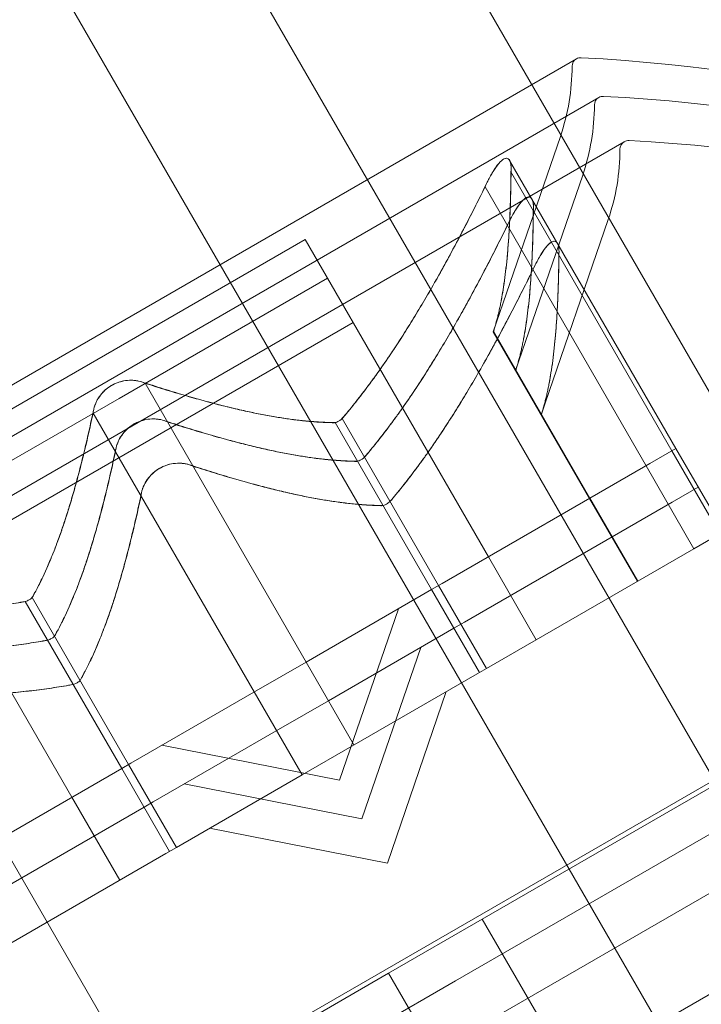
# Model space of a CAD drawing. Extents: x -497 to 185, y -531 to 7.
# Drawn here: x -132 to -132, y -309 to -308 of the extents above; entities that cross this region are included whole.
import ezdxf

# ---------------------------------------------------------------- set-up
doc = ezdxf.new("R2010")
doc.units = 0
doc.header["$MEASUREMENT"] = 0
doc.header["$PDMODE"] = 68
doc.header["$PDSIZE"] = 5
doc.styles.get("Standard").update_dxf_attribs({"font": 'Helvetica LT 57 Condensed_0.ttf'})
doc.dimstyles.new('FEET-METERS', dxfattribs={"dimtxt": 12, "dimasz": 7, "dimexe": 3, "dimexo": 3, "dimgap": 3, "dimtad": 0, "dimdec": 1, "dimzin": 3, "dimdsep": 46, "dimlunit": 4, "dimtxsty": 'Standard', "dimcen": 0.09, "dimadec": 0, "dimazin": 0, "dimtfac": 2, "dimtdec": 1, "dimtofl": 0, "dimtmove": 0, "dimatfit": 3, "dimfxl": 1, "dimfrac": 2, "dimtolj": 1, "dimtzin": 3, "dimarcsym": 0})

# ---------------------------------------------------------------- blocks, each defined once
blk = doc.blocks.new('*D70')
at = {"color": 0, "lineweight": -2, "transparency": 16777216}
for p, q in [((-273.8200729973155, -204.733092519396), (-273.8200729973155, -7.520949912880951)), ((139.9466140136116, -381.0426763540115), (139.9466140136116, -7.520949912880951)), ((-266.8200729973155, -10.52094991288095), (-131.9670875580975, -10.52094991288095)), ((132.9466140136116, -10.52094991288095), (-29.95028083540845, -10.52094991288095))]:
    blk.add_line(p, q, dxfattribs=at)
at = {"color": 0, "lineweight": 0, "transparency": 16777216}
for points in [[(-266.8200729973155, -9.354283246214285), (-266.8200729973155, -11.68761657954762), (-273.8200729973155, -10.52094991288095)], [(132.9466140136116, -9.354283246214285), (132.9466140136116, -11.68761657954762), (139.9466140136116, -10.52094991288095)]]:
    blk.add_solid(points, dxfattribs=at)
at = {"layer": 'Defpoints', "color": 0, "lineweight": 0, "transparency": 16777216}
for p in [(-273.8200729973155, -10.52094991288095), (-273.8200729973155, -207.733092519396), (139.9466140136116, -384.0426763540115)]:
    blk.add_point(p, dxfattribs=at)
at = {"color": 0, "lineweight": 0, "transparency": 16777216, "insert": (-80.95868419675298, -10.52094991288095), "char_height": 12, "attachment_point": 5}
blk.add_mtext('\\A1;34\'-6" [10.5M]', dxfattribs=at)
blk = doc.blocks.new('*D71')
at = {"color": 0, "lineweight": -2, "transparency": 16777216}
for p, q in [((-78.5089387283875, -38.14379566474743), (-301.1558856309276, -38.14379566474746)), ((-298.1558856309276, -45.14379566474746), (-298.1558856309275, -159.8553590105129)), ((-298.1558856309275, -479.2585699709765), (-298.1558856309275, -261.872165733202)), ((34.31631774072049, -486.2585699709764), (-301.1558856309275, -486.2585699709765))]:
    blk.add_line(p, q, dxfattribs=at)
at = {"color": 0, "lineweight": 0, "transparency": 16777216}
for points in [[(-299.3225522975943, -45.14379566474746), (-296.9892189642609, -45.14379566474746), (-298.1558856309276, -38.14379566474746)], [(-299.3225522975941, -479.2585699709765), (-296.9892189642608, -479.2585699709765), (-298.1558856309275, -486.2585699709765)]]:
    blk.add_solid(points, dxfattribs=at)
at = {"layer": 'Defpoints', "color": 0, "lineweight": 0, "transparency": 16777216}
for p in [(-75.5089387283875, -38.14379566474743), (-298.1558856309275, -486.2585699709765), (37.31631774072049, -486.2585699709764)]:
    blk.add_point(p, dxfattribs=at)
at = {"color": 0, "lineweight": 0, "transparency": 16777216, "insert": (-298.1558856309275, -210.8637623718573), "char_height": 12, "attachment_point": 5, "rotation": 90}
blk.add_mtext('\\A1;37\'-4" [11.4M]', dxfattribs=at)
blk = doc.blocks.new('new block')
at = {"color": 0, "linetype": 'Continuous', "lineweight": 0}
for p, q in [((-153.2087287128308, -271.5728451731391), (-131.7687287138942, -308.7080144880298)), ((-131.8587953558892, -308.7600144880273), (-153.2987953548259, -271.6248451731366)), ((-132.0542204265484, -308.6982525052126), (-133.9103394862312, -305.4833614878889)), ((-132.7329908692337, -307.1475882910924), (-131.8918406822662, -308.6045024724294)), ((-131.9947355675424, -308.286783435168), (-132.2779258415706, -308.450283492342)), ((-131.9882844169329, -308.2979571505814), (-132.271474690961, -308.4614572077553)), ((-132.0187383635443, -308.3657093502158), (-131.9993655473119, -308.3092198529995)), ((-131.9808946812818, -308.3107565422159), (-132.2640849553099, -308.4742565993898)), ((-132.0140247358124, -308.3161544454452), (-131.9659592446594, -308.3994062793968)), ((-132.0136447512691, -308.3194920886608), (-131.967119498562, -308.4000761526121)), ((-132.0122872129347, -308.3768830656292), (-131.9929143967023, -308.3203935684128)), ((-132.0211447503949, -308.3238222171939), (-131.9746194976878, -308.4044062811452)), ((-132.0048974772836, -308.3896824572636), (-131.9855246610512, -308.3331929600473)), ((-132.0731301059816, -308.3390001091233), (-132.1935076230761, -308.4085001334266)), ((-132.0731301059816, -308.3390001091233), (-132.020180726814, -308.4307110813105)), ((-132.066678955372, -308.3501738245366), (-132.1268677139192, -308.3849238366882)), ((-132.1796667368154, -308.4324732404744), (-132.0592892197209, -308.3629732161712)), ((-132.0187383635442, -308.3657093502158), (-131.9909523728432, -308.4138360754095)), ((-132.018670338031, -308.3654940183479), (-131.9908081122645, -308.4137527864867)), ((-131.7377620493966, -308.371374543335), (-132.0219266018904, -308.5354371007056)), ((-132.1193947389426, -308.3805469009777), (-132.0728694862355, -308.461130964929)), ((-131.7654946356986, -308.3858402953751), (-132.3067604499725, -308.6983404046525)), ((-132.1268677139192, -308.3849238366882), (-132.1870564724665, -308.4196738488399)), ((-132.1343947371942, -308.3892071580439), (-132.087869484487, -308.4697912219952)), ((-132.0644385486166, -308.3919183193701), (-132.0365763228501, -308.4401770875089)), ((-132.0624635005422, -308.390778024301), (-132.0346012747757, -308.4390367924398)), ((-131.759043485089, -308.3970140107884), (-132.029676392226, -308.5532640654271)), ((-132.3343897293917, -308.7754850675236), (-131.684870752263, -308.4004849363907)), ((-131.9659592446594, -308.3994062793968), (-131.9735419368888, -308.4037841508378)), ((-131.967119498562, -308.4000761526121), (-131.9532786123013, -308.42404925966)), ((-131.9521183583987, -308.4233793864446), (-131.9659592446594, -308.3994062793968)), ((-132.0335300582407, -308.4384183249966), (-131.9735419368888, -308.4037841508378)), ((-131.9746194976878, -308.4044062811453), (-131.9607786114271, -308.4283793881931)), ((-132.1935076230761, -308.4085001334266), (-132.1405582439085, -308.5002111056137)), ((-132.2929195637118, -308.7223135117003), (-131.7516537494379, -308.4098134024229)), ((-131.9595080940498, -308.4105799948101), (-131.9670907862792, -308.4149578662511)), ((-132.0270789076311, -308.44959204041), (-131.9670907862792, -308.4149578662511)), ((-131.9771114865826, -308.4378091824573), (-131.9909523728433, -308.4138360754095)), ((-131.9908081122645, -308.4137527864868), (-131.9769672260039, -308.4377258935346)), ((-131.9607786114271, -308.428379388193), (-131.9521183583987, -308.4233793864446)), ((-131.9607786114271, -308.4283793881931), (-132.020760388515, -308.4630098994878)), ((-132.0063398405534, -308.4546841883583), (-132.020180726814, -308.4307110813105)), ((-132.0728694862355, -308.461130964929), (-132.0365763228502, -308.440177087509)), ((-132.0365763228501, -308.440177087509), (-132.0335300582407, -308.4384183249967)), ((-132.0365763228501, -308.440177087509), (-132.0227354365895, -308.4641501945568)), ((-132.0346012747757, -308.4390367924399), (-132.020760388515, -308.4630098994877)), ((-132.1539999217133, -308.4436266263456), (-132.1261376959469, -308.4918853944844)), ((-132.1520248736389, -308.4424863312764), (-132.1241626478724, -308.4907450994152)), ((-132.0631663875918, -308.4952577189537), (-132.046177831758, -308.4457205238462)), ((-132.0301251722405, -308.4513508029223), (-132.0270789076311, -308.44959204041)), ((-132.0664183356259, -308.4723046803423), (-132.0301251722405, -308.4513508029223)), ((-132.0567152369823, -308.506431434367), (-132.0397266811484, -308.4568942392596)), ((-132.0728694862355, -308.461130964929), (-132.0872724207539, -308.4694465069275)), ((-132.0728694862355, -308.461130964929), (-132.0590285999748, -308.4851040719768)), ((-132.020760388515, -308.4630098994877), (-132.023414358747, -308.46454217063)), ((-132.0234143587469, -308.46454217063), (-132.059625663708, -308.4854487870446)), ((-132.1234837257149, -308.4903531233421), (-132.0872724207539, -308.4694465069275)), ((-132.0878694844871, -308.4697912219953), (-132.0740285982264, -308.4937643290431)), ((-132.0664183356259, -308.4723046803423), (-132.0808212701443, -308.4806202223408)), ((-132.0493255013312, -308.5192308260015), (-132.0323369454974, -308.469693630894)), ((-132.1170325751054, -308.5015268387555), (-132.0808212701443, -308.4806202223408)), ((-132.0631663875918, -308.4952577189537), (-132.1145611389645, -308.485201663078)), ((-132.0740285982264, -308.4937643290431), (-132.059625663708, -308.4854487870447)), ((-132.1861194730348, -308.526515905779), (-132.1261376959469, -308.4918853944844)), ((-132.1261376959469, -308.4918853944844), (-132.1234837257149, -308.4903531233421)), ((-132.1261376959469, -308.4918853944844), (-132.1122968096862, -308.5158585015323)), ((-132.1241626478724, -308.4907450994153), (-132.1103217616118, -308.5147182064631)), ((-132.0740285982264, -308.4937643290431), (-132.1103217616117, -308.5147182064631)), ((-132.0567152369823, -308.5064314343671), (-132.1081099883549, -308.4963753784915)), ((-132.1267173576479, -308.5241842126616), (-132.1405582439086, -308.5002111056137)), ((-132.1796683224252, -308.5376896211924), (-132.1196865453373, -308.5030591098977)), ((-132.1196865453373, -308.5030591098977), (-132.1170325751053, -308.5015268387555)), ((-132.0493255013312, -308.5192308260015), (-132.1007202527039, -308.5091747701259)), ((-132.1103217616118, -308.5147182064632), (-132.1133680262212, -308.5164769689754)), ((-132.1133680262212, -308.5164769689754), (-132.1733561475731, -308.5511111431343)), ((-132.0489898926041, -308.5510621061695), (-132.0219266018904, -308.5354371007057)), ((-131.971926584406, -308.6220396309894), (-132.0219266018904, -308.5354371007056)), ((-132.0489898926041, -308.5510621061695), (-132.3331544450979, -308.7151246635402)), ((-131.9989898751197, -308.6376646364533), (-132.0489898926041, -308.5510621061695)), ((-132.029676392226, -308.5532640654271), (-132.3003092993629, -308.7095141200658))]:
    blk.add_line(p, q, dxfattribs=at)
for centre, radius, start, end in [((-131.9934855671055, -308.2889484984251), 0.002499999999883017, 120.0000115655491, 179.996837818399), ((-131.9934855671056, -308.2889484984246), 0.002499999999413589, 86.87693033509085, 120.0000115697192), ((-132.0181111920251, -308.7708964802997), 0.4850766926596521, 63.12973587192096, 87.07393676781496), ((-132.0584855670056, -308.2889449110434), 0.06249999999926642, -18.92917188861193, -0.003162182017746817), ((-131.9870344164958, -308.3001222138384), 0.002499999999968282, 120.0000115672414, 179.9968378183991), ((-131.9870344164959, -308.300122213838), 0.002499999999477028, 86.87693033581225, 120.0000115696319), ((-132.0116600414154, -308.7820701957125), 0.4850766926591936, 63.1297358719087, 87.07393676782227), ((-132.052034416396, -308.3001186264568), 0.06249999999926642, -18.92917188861193, -0.003162182017746817), ((-132.044644680745, -308.3129180180912), 0.06249999999926642, -18.92917188861193, -0.003162182017746817), ((-131.9796446808448, -308.3129216054729), 0.002499999999883017, 120.0000115655491, 179.996837818399), ((-131.9796446808448, -308.3129216054725), 0.002499999999477028, 86.87693033646264, 120.0000115696319), ((-132.0042703057643, -308.794869587347), 0.4850766926591936, 63.1297358719087, 87.07393676782227), ((-130.62, -311), 2.5, 237.8320935389268, 540), ((-130.6174174916179, -310.9993234855165), 2.5, 62.43539156083433, 237.5529933584088)]:
    blk.add_arc(centre, radius, start, end, dxfattribs=at)
for points, weights in [([(-133.2255962642987, -314.8157650693768), (-123.0213577715085, -297.1490903376264), (-112.8194371387521, -279.4864545716105)], [0.9999994745899129, 0.9999455256046234, 0.9999949275253078]), ([(-112.4364852626026, -279.7875831781334), (-122.6150814154381, -297.4250736251514), (-132.7965695940077, -315.0675487265556)], [0.999994618312287, 0.9999441378482619, 0.999999469313408]), ([(-132.0184847039482, -308.3649095810143), (-132.0138723835867, -308.3501826810111), (-132.0135990986367, -308.3184615011203)], [1.287792479804043, 1.214412461499158, 1.05685445761112]), ([(-132.0136447512691, -308.3194920886608), (-132.0139419683289, -308.3510228595617), (-132.018670338031, -308.3654940183479)], [1.061206914971054, 1.218902989117173, 1.290715552466497]), ([(-132.0211447503949, -308.3238222171939), (-132.0427015071946, -308.3676271948094), (-132.0624635005422, -308.390778024301)], [1.061206914971048, 1.218902989117166, 1.290715552466491]), ([(-132.0615989443019, -308.3898016108943), (-132.0420064536556, -308.3664259015122), (-132.0205020340293, -308.3224469145857)], [1.287792479804043, 1.214412461499158, 1.056854457611122]), ([(-132.0120335533386, -308.3760832964277), (-132.0074212329771, -308.3613563964245), (-132.0071479480271, -308.3296352165337)], [1.287792479804059, 1.214412461499187, 1.056854457611156]), ([(-132.0071936006595, -308.3306658040741), (-132.0074908177193, -308.3621965749751), (-132.0122191874214, -308.3766677337612)], [1.061206914971065, 1.218902989117205, 1.290715552466534]), ([(-132.0146935997853, -308.3349959326072), (-132.036250356585, -308.3788009102228), (-132.0560123499326, -308.4019517397144)], [1.061206914971079, 1.218902989117205, 1.290715552466531]), ([(-132.0551477936923, -308.4009753263077), (-132.035555303046, -308.3775996169255), (-132.0140508834197, -308.333620629999)], [1.28779247980405, 1.214412461499182, 1.05685445761116]), ([(-131.9998038650084, -308.3434651957086), (-132.0001010820682, -308.3749959666096), (-132.0048294517703, -308.3894671253958)], [1.061206914971065, 1.218902989117205, 1.290715552466534]), ([(-132.0046438176875, -308.3888826880622), (-132.0000314973261, -308.3741557880589), (-131.999758212376, -308.3424346081682)], [1.287792479804059, 1.214412461499187, 1.056854457611156]), ([(-132.0477580580412, -308.4137747179422), (-132.0281655673949, -308.39039900856), (-132.0066611477686, -308.3464200216335)], [1.28779247980405, 1.214412461499182, 1.05685445761116]), ([(-132.0073038641342, -308.3477953242417), (-132.028860620934, -308.3916003018573), (-132.0486226142815, -308.4147511313489)], [1.061206914971079, 1.218902989117205, 1.290715552466531]), ([(-132.0653241310688, -308.3919523494798), (-132.0855281567044, -308.3915531801986), (-132.1204266471091, -308.3801384437447)], [1.287792479804037, 1.21441246149916, 1.056854457611135]), ([(-132.1193947389426, -308.3805469009777), (-132.084556276036, -308.3917920681338), (-132.0644385486166, -308.3919183193701)], [1.061206914971058, 1.218902989117188, 1.29071555246652]), ([(-132.1343947371942, -308.3892071580439), (-132.1420753537676, -308.4250007386291), (-132.1520248736389, -308.4424863312764)], [1.061206914971057, 1.218902989117183, 1.290715552466513]), ([(-132.1515526117761, -308.4417364092398), (-132.141796296842, -308.4240396212007), (-132.1342325178943, -308.3881092706753)], [1.287792479804058, 1.214412461499183, 1.056854457611152]), ([(-132.0588729804592, -308.4031260648932), (-132.0790770060948, -308.4027268956119), (-132.1139754964995, -308.391312159158)], [1.287792479804058, 1.214412461499183, 1.056854457611152]), ([(-132.112943588333, -308.391720616391), (-132.0781051254264, -308.4029657835471), (-132.057987398007, -308.4030920347835)], [1.061206914971057, 1.218902989117183, 1.290715552466513]), ([(-132.1279435865846, -308.4003808734572), (-132.135624203158, -308.4361744540425), (-132.1455737230293, -308.4536600466898)], [1.061206914971058, 1.218902989117188, 1.29071555246652]), ([(-132.1451014611665, -308.4529101246532), (-132.1353451462325, -308.435213336614), (-132.1277813672847, -308.3992829860887)], [1.287792479804037, 1.21441246149916, 1.056854457611135]), ([(-132.0514832448081, -308.4159254565276), (-132.0716872704437, -308.4155262872464), (-132.1065857608484, -308.4041115507925)], [1.287792479804058, 1.214412461499183, 1.056854457611152]), ([(-132.1055538526819, -308.4045200080255), (-132.0707153897754, -308.4157651751816), (-132.0505976623559, -308.415891426418)], [1.061206914971057, 1.218902989117183, 1.290715552466513]), ([(-132.1377117255155, -308.4657095162877), (-132.1279554105814, -308.4480127282485), (-132.1203916316337, -308.4120823777232)], [1.287792479804037, 1.21441246149916, 1.056854457611135]), ([(-132.1205538509335, -308.4131802650917), (-132.1282344675069, -308.448973845677), (-132.1381839873782, -308.4664594383243)], [1.061206914971058, 1.218902989117188, 1.29071555246652]), ([(-132.1552777985431, -308.4438871478253), (-132.1853179998908, -308.4491668998871), (-132.2341571309742, -308.4458007998343)], [1.28779247980405, 1.214412461499182, 1.05685445761116]), ([(-132.2326447257419, -308.4459318418277), (-132.183930122609, -308.4491656119535), (-132.1539999217133, -308.4436266263456)], [1.061206914971079, 1.218902989117205, 1.290715552466531]), ([(-132.1488266479335, -308.4550608632386), (-132.1788668492812, -308.4603406153004), (-132.2277059803646, -308.4569745152477)], [1.287792479804043, 1.214412461499158, 1.056854457611122]), ([(-132.2261935751323, -308.457105557241), (-132.1774789719994, -308.4603393273668), (-132.1475487711038, -308.4548003417589)], [1.061206914971048, 1.218902989117166, 1.290715552466491]), ([(-132.1414369122824, -308.4678602548731), (-132.1714771136301, -308.4731400069349), (-132.2203162447135, -308.4697739068822)], [1.287792479804043, 1.214412461499158, 1.056854457611122]), ([(-132.2188038394812, -308.4699049488755), (-132.1700892363483, -308.4731387190013), (-132.1401590354527, -308.4675997333934)], [1.061206914971048, 1.218902989117166, 1.290715552466491])]:
    blk.add_rational_spline(points, weights, degree=2, dxfattribs=at)
for points, knots in [([(-131.4019200235896, -308.3043260062847), (-131.4019200235896, -308.3043260062847), (-131.4054396146476, -308.3063580440768), (-131.4207198789919, -308.3151801129226), (-131.4324859662233, -308.3219732697203), (-131.4598779910435, -308.3377880699975), (-131.4778902841928, -308.3481874771447), (-131.5208552668864, -308.3729933330343), (-131.5458131901625, -308.3874028034746), (-131.5957550942287, -308.4162367886749), (-131.6252461741353, -308.4332634795364), (-131.6888616468772, -308.4699919069732), (-131.7229886043131, -308.4896951242221), (-131.7876187414092, -308.52700936867), (-131.8240288913236, -308.5480307883256), (-131.8984696850965, -308.5910092206877), (-131.9365006524224, -308.6129664201484), (-131.9713316602058, -308.6330761212445)], [2.979459056732476, 2.979459056732476, 2.979459056732476, 2.979459056732476, 3.106553267118397, 3.106553267118397, 3.233647477504318, 3.233647477504318, 3.358038405738057, 3.358038405738057, 3.482429333971797, 3.482429333971797, 3.604588598118595, 3.604588598118595, 3.726747862265394, 3.726747862265394, 3.847406026649038, 3.847406026649038, 3.968064191032681, 3.968064191032681, 3.968064191032681, 3.968064191032681]), ([(-132.0197412718537, -308.3209837885336), (-132.0196768997226, -308.3208669187884), (-132.0196123087777, -308.3207507275051), (-132.019054774142, -308.3197576645303), (-132.0185491872313, -308.3189226697039), (-132.0176441607735, -308.3176134453087), (-132.0172478514825, -308.3171037376445), (-132.0165431709995, -308.3163498006569), (-132.0162373636795, -308.3160791941156), (-132.0159145119223, -308.3158645728947), (-132.0158838435296, -308.3158449364201), (-132.0158408930465, -308.3158185031914), (-132.0158284463959, -308.3158109709536), (-132.0158068528798, -308.3157981265259), (-132.0157976906037, -308.3157927469282), (-132.0157786169205, -308.3157816950296), (-132.0157687092591, -308.3157760376042), (-132.0157453501701, -308.3157628967203), (-132.0157319192868, -308.3157554967274), (-132.0156878240532, -308.3157317159377), (-132.0156573539026, -308.3157161075468), (-132.0154263044303, -308.3156040895335), (-132.0152375053253, -308.3155494715862), (-132.0148142902311, -308.3155169907485), (-132.0145964559885, -308.3155798359518), (-132.0141755590873, -308.3158788260761), (-132.0139928695266, -308.3161531442561), (-132.0137590097266, -308.3167817584973), (-132.0136877623184, -308.3171056710624), (-132.0136471004484, -308.3174653153917)], [0, 0, 0, 0, 0.0004110637264017041, 0.0004110637264017041, 0.003537303848899673, 0.003537303848899673, 0.005977756566534299, 0.005977756566534299, 0.007958623525933161, 0.007958623525933161, 0.008167999620155502, 0.008167999620155502, 0.00825376462659937, 0.00825376462659937, 0.00831720703179626, 0.00831720703179626, 0.008386115699658756, 0.008386115699658756, 0.008480053069803753, 0.008480053069803753, 0.00869554006533883, 0.00869554006533883, 0.01012716649394138, 0.01012716649394138, 0.01214333729354242, 0.01214333729354242, 0.01467282395414, 0.01467282395414, 0.01665013047377041, 0.01665013047377041, 0.01665013047377041, 0.01665013047377041]), ([(-132.0136471004484, -308.3174653153917), (-132.0136555740822, -308.3173903681667), (-132.0136653717811, -308.317316992904), (-132.0137641441244, -308.3166806931927), (-132.0139349733313, -308.3162179963836), (-132.0143849428683, -308.3156868226798), (-132.014626312907, -308.3155516522552), (-132.0151303553336, -308.3155215597346), (-132.0153701403245, -308.315576318123), (-132.0156600179968, -308.3157174644438), (-132.0156897020535, -308.3157327102846), (-132.0157315436157, -308.3157553019683), (-132.015743510411, -308.3157618876293), (-132.0157645447827, -308.315773680857), (-132.0157735970252, -308.3157788261981), (-132.0157926763432, -308.3157898180452), (-132.0158027073381, -308.3157956819533), (-132.0158267525866, -308.3158099409045), (-132.015840787803, -308.3158184275343), (-132.0158884761216, -308.3158478155322), (-132.0159223266978, -308.315869602615), (-132.0161689570688, -308.3160349815545), (-132.0163891703865, -308.3162181222403), (-132.016934474723, -308.3167494652741), (-132.0172607973343, -308.3171298013017), (-132.0179967737721, -308.3180995908871), (-132.018404168157, -308.318711663607), (-132.0191217194593, -308.3198833443023), (-132.0194341461304, -308.320426191567), (-132.0197412718537, -308.3209837885336)], [0, 0, 0, 0, 0.0004117600788806213, 0.0004117600788806213, 0.003654216132246159, 0.003654216132246159, 0.006108751211725189, 0.006108751211725189, 0.007964359592201528, 0.007964359592201528, 0.008174232009236976, 0.008174232009236976, 0.0082579551950215, 0.0082579551950215, 0.008320968038647594, 0.008320968038647594, 0.00839048354230803, 0.00839048354230803, 0.00848722029510822, 0.00848722029510822, 0.008718152707833136, 0.008718152707833136, 0.01015814213524518, 0.01015814213524518, 0.01218672975497766, 0.01218672975497766, 0.01468857585641699, 0.01468857585641699, 0.01665150693055116, 0.01665150693055116, 0.01665150693055116, 0.01665150693055116]), ([(-132.0136447512691, -308.3194920886608), (-132.013592733558, -308.3188307258986), (-132.0135848064104, -308.3182358484904), (-132.0136292455075, -308.3176390815449), (-132.01363737875, -308.3175513014444), (-132.0136471004484, -308.3174653153917)], [0.007300399423199952, 0.007300399423199952, 0.007300399423199952, 0.007300399423199952, 0.0099493030884843, 0.0099493030884843, 0.01041483496631534, 0.01041483496631534, 0.01041483496631534, 0.01041483496631534]), ([(-132.0197412718537, -308.3209837885336), (-132.0198152503374, -308.3211180989314), (-132.0198881230276, -308.3212526478508), (-132.020142505566, -308.321729888106), (-132.0203237309055, -308.3220839930686), (-132.0205020340293, -308.3224469145857)], [0.02641771378134751, 0.02641771378134751, 0.02641771378134751, 0.02641771378134751, 0.02688324565917868, 0.02688324565917868, 0.02807080494511686, 0.02807080494511686, 0.02807080494511686, 0.02807080494511686]), ([(-132.0132901212442, -308.3321575039469), (-132.0132257070081, -308.3320405577587), (-132.0131610736687, -308.3319242909143), (-132.0126088812704, -308.3309407561211), (-132.0121089530544, -308.3301144400709), (-132.0112101125601, -308.3288101831108), (-132.0108142379043, -308.3282988735554), (-132.0101038331006, -308.3275340639778), (-132.0097923001542, -308.3272570811438), (-132.0094639825875, -308.3270386884315), (-132.0094331376211, -308.327018930071), (-132.0093899772044, -308.3269923612573), (-132.0093774951749, -308.3269848061138), (-132.0093558534949, -308.3269719310591), (-132.0093466782952, -308.3269665431293), (-132.0093275903331, -308.3269554816075), (-132.0093176812684, -308.3269498226871), (-132.0092943412047, -308.3269366908889), (-132.0092809306082, -308.3269293008989), (-132.0092369980788, -308.326905603195), (-132.0092066682187, -308.3268900595378), (-132.0089757886844, -308.3267780390472), (-132.0087870114907, -308.3267233392553), (-132.0083638467275, -308.3266906174736), (-132.0081460248275, -308.3267532721544), (-132.0077248571911, -308.3270519325379), (-132.0075419772164, -308.3273263150732), (-132.0073079220611, -308.327955187851), (-132.0072366296506, -308.3282792277852), (-132.0071959498388, -308.328639030805)], [0, 0, 0, 0, 0.0004113325979611326, 0.0004113325979611326, 0.003503395369780915, 0.003503395369780915, 0.005940332389345515, 0.005940332389345515, 0.007956780659982024, 0.007956780659982024, 0.00816733917310439, 0.00816733917310439, 0.008253342141471623, 0.008253342141471623, 0.008316870372346016, 0.008316870372346016, 0.00838578501817906, 0.00838578501817906, 0.0084795748568499, 0.0084795748568499, 0.008694047425828657, 0.008694047425828657, 0.01012523972044683, 0.01012523972044683, 0.01214061403723771, 0.01214061403723771, 0.01467168242185864, 0.01467168242185864, 0.01664978863179934, 0.01664978863179934, 0.01664978863179934, 0.01664978863179934]), ([(-132.0071959498388, -308.328639030805), (-132.0072044350714, -308.3285639809908), (-132.0072142479977, -308.3284905074372), (-132.007313489174, -308.327851437789), (-132.007485572219, -308.3273870558811), (-132.0079384224385, -308.326857059785), (-132.008180657935, -308.3267232662533), (-132.0086839875805, -308.3266963509687), (-132.0089216955071, -308.3267513175602), (-132.0092060872197, -308.3268898295958), (-132.0092327337869, -308.326903446984), (-132.0092740179781, -308.3269255233026), (-132.0092885245711, -308.3269334638955), (-132.0093121809862, -308.3269467098838), (-132.0093212992436, -308.326951886625), (-132.0093404057936, -308.3269628824846), (-132.0093503975442, -308.3269687170579), (-132.009374143033, -308.326982782381), (-132.0093879163202, -308.3269910985325), (-132.0094337727492, -308.3270193078421), (-132.0094660335822, -308.3270399965054), (-132.0097097814879, -308.3272025804523), (-132.0099286915924, -308.3273837508613), (-132.0104710499497, -308.3279098632213), (-132.0107957745502, -308.3282868120568), (-132.0115335496648, -308.3292555114844), (-132.0119443764718, -308.3298717408725), (-132.0126670989836, -308.3310510301005), (-132.0129812908588, -308.3315968121099), (-132.0132901212442, -308.3321575039469)], [0, 0, 0, 0, 0.0004123237041678833, 0.0004123237041678833, 0.00367035794032567, 0.00367035794032567, 0.00612710187551218, 0.00612710187551218, 0.007964913607368274, 0.007964913607368274, 0.008153452866762972, 0.008153452866762972, 0.008255031718764476, 0.008255031718764476, 0.008318517088659012, 0.008318517088659012, 0.008387774024071242, 0.008387774024071242, 0.008482729598466248, 0.008482729598466248, 0.008702953026627934, 0.008702953026627934, 0.01013562992073426, 0.01013562992073426, 0.01215524793093824, 0.01215524793093824, 0.01467787266253387, 0.01467787266253387, 0.016651704295629, 0.016651704295629, 0.016651704295629, 0.016651704295629]), ([(-132.0071936006595, -308.3306658040741), (-132.0071415829484, -308.3300044413119), (-132.0071336558008, -308.3294095639037), (-132.0071780948979, -308.3288127969583), (-132.0071862281405, -308.3287250168577), (-132.0071959498388, -308.328639030805)], [0.007300399423205428, 0.007300399423205428, 0.007300399423205428, 0.007300399423205428, 0.009949303088485545, 0.009949303088485545, 0.01041483496632551, 0.01041483496632551, 0.01041483496632551, 0.01041483496632551]), ([(-132.0132901212442, -308.3321575039469), (-132.0133640997279, -308.3322918143448), (-132.013436972418, -308.3324263632642), (-132.0136913549564, -308.3329036035194), (-132.0138725802959, -308.333257708482), (-132.0140508834197, -308.333620629999)], [0.02641771378134184, 0.02641771378134184, 0.02641771378134184, 0.02641771378134184, 0.02688324565918173, 0.02688324565918173, 0.02807080494512429, 0.02807080494512429, 0.02807080494512429, 0.02807080494512429]), ([(-132.0059003855931, -308.3449568955814), (-132.005835971357, -308.3448399493932), (-132.0057713380176, -308.3447236825489), (-132.0052191456193, -308.3437401477556), (-132.0047192174033, -308.3429138317054), (-132.003820376909, -308.3416095747452), (-132.0034245022532, -308.3410982651899), (-132.0027140974495, -308.3403334556123), (-132.0024025645031, -308.3400564727783), (-132.0020742469364, -308.339838080066), (-132.00204340197, -308.3398183217055), (-132.0020002415533, -308.3397917528919), (-132.0019877595238, -308.3397841977484), (-132.0019661178438, -308.3397713226937), (-132.0019569426441, -308.3397659347639), (-132.001937854682, -308.339754873242), (-132.0019279456173, -308.3397492143217), (-132.0019046055536, -308.3397360825235), (-132.0018911949571, -308.3397286925334), (-132.0018472624277, -308.3397049948296), (-132.0018169325676, -308.3396894511723), (-132.0015860530333, -308.3395774306816), (-132.0013972758396, -308.3395227308898), (-132.0009741110765, -308.3394900091081), (-132.0007562891764, -308.3395526637889), (-132.00033512154, -308.3398513241724), (-132.0001522415654, -308.3401257067077), (-131.99991818641, -308.3407545794855), (-131.9998468939995, -308.3410786194197), (-131.9998062141877, -308.3414384224396)], [0, 0, 0, 0, 0.0004113325979611326, 0.0004113325979611326, 0.003503395369780915, 0.003503395369780915, 0.005940332389345515, 0.005940332389345515, 0.007956780659982024, 0.007956780659982024, 0.00816733917310439, 0.00816733917310439, 0.008253342141471623, 0.008253342141471623, 0.008316870372346016, 0.008316870372346016, 0.00838578501817906, 0.00838578501817906, 0.0084795748568499, 0.0084795748568499, 0.008694047425828657, 0.008694047425828657, 0.01012523972044683, 0.01012523972044683, 0.01214061403723771, 0.01214061403723771, 0.01467168242185864, 0.01467168242185864, 0.01664978863179934, 0.01664978863179934, 0.01664978863179934, 0.01664978863179934]), ([(-131.9998062141877, -308.3414384224396), (-131.9998146994203, -308.3413633726253), (-131.9998245123466, -308.3412898990717), (-131.9999237535229, -308.3406508294235), (-132.0000958365679, -308.3401864475156), (-132.0005486867875, -308.3396564514196), (-132.0007909222839, -308.3395226578879), (-132.0012942519294, -308.3394957426033), (-132.001531959856, -308.3395507091947), (-132.0018163515686, -308.3396892212303), (-132.0018429981358, -308.3397028386185), (-132.0018842823271, -308.3397249149371), (-132.00189878892, -308.33973285553), (-132.0019224453351, -308.3397461015183), (-132.0019315635925, -308.3397512782595), (-132.0019506701425, -308.3397622741192), (-132.0019606618931, -308.3397681086925), (-132.0019844073819, -308.3397821740155), (-132.0019981806691, -308.339790490167), (-132.0020440370982, -308.3398186994766), (-132.0020762979311, -308.3398393881399), (-132.0023200458368, -308.3400019720867), (-132.0025389559413, -308.3401831424958), (-132.0030813142986, -308.3407092548558), (-132.0034060388992, -308.3410862036913), (-132.0041438140138, -308.3420549031189), (-132.0045546408207, -308.342671132507), (-132.0052773633325, -308.343850421735), (-132.0055915552077, -308.3443962037443), (-132.0059003855931, -308.3449568955814)], [0, 0, 0, 0, 0.0004123237041678833, 0.0004123237041678833, 0.00367035794032567, 0.00367035794032567, 0.00612710187551218, 0.00612710187551218, 0.007964913607368274, 0.007964913607368274, 0.008153452866762972, 0.008153452866762972, 0.008255031718764476, 0.008255031718764476, 0.008318517088659012, 0.008318517088659012, 0.008387774024071242, 0.008387774024071242, 0.008482729598466248, 0.008482729598466248, 0.008702953026627934, 0.008702953026627934, 0.01013562992073426, 0.01013562992073426, 0.01215524793093824, 0.01215524793093824, 0.01467787266253387, 0.01467787266253387, 0.016651704295629, 0.016651704295629, 0.016651704295629, 0.016651704295629]), ([(-131.9998062141877, -308.3414384224396), (-131.9997964924894, -308.3415244084923), (-131.9997883592468, -308.3416121885928), (-131.999764771705, -308.3419289426726), (-131.9997569369895, -308.3421738937106), (-131.999758212376, -308.3424346081682)], [0.02641771378134286, 0.02641771378134286, 0.02641771378134286, 0.02641771378134286, 0.02688324565918533, 0.02688324565918533, 0.0280708049451255, 0.0280708049451255, 0.0280708049451255, 0.0280708049451255]), ([(-132.0073038641342, -308.3477953242417), (-132.0069264546055, -308.3469460963385), (-132.0065264952835, -308.3461248789433), (-132.006047236767, -308.3452257548987), (-132.0059743640768, -308.3450912059793), (-132.0059003855931, -308.3449568955814)], [0.007300399423203662, 0.007300399423203662, 0.007300399423203662, 0.007300399423203662, 0.009949303088486752, 0.009949303088486752, 0.01041483496632913, 0.01041483496632913, 0.01041483496632913, 0.01041483496632913]), ([(-132.0184847039482, -308.3649095810143), (-132.0185260124627, -308.3650391228844), (-132.018563421418, -308.3651568044966), (-132.0186246997184, -308.3653498256174), (-132.0186494875548, -308.3654280505365), (-132.018670338031, -308.3654940183479)], [0.006463966828825039, 0.006463966828825039, 0.006463966828825039, 0.006463966828825039, 0.007125802509493752, 0.007125802509493752, 0.007719963513072498, 0.007719963513072498, 0.007719963513072498, 0.007719963513072498]), ([(-132.0120335533386, -308.3760832964277), (-132.0120748618531, -308.3762128382976), (-132.0121122708084, -308.3763305199099), (-132.0121735491088, -308.3765235410307), (-132.0121983369452, -308.3766017659499), (-132.0122191874214, -308.3766677337612)], [0.006463966828819738, 0.006463966828819738, 0.006463966828819738, 0.006463966828819738, 0.007125802509490888, 0.007125802509490888, 0.007719963513066037, 0.007719963513066037, 0.007719963513066037, 0.007719963513066037]), ([(-132.1216787727322, -308.3798374595468), (-132.1217868663844, -308.3798196067507), (-132.1218961666788, -308.3798032666325), (-132.1227794715074, -308.3796852414713), (-132.1236110705615, -308.3796589427449), (-132.1251854460299, -308.3797995866088), (-132.1259137241575, -308.3799319906773), (-132.1273455198985, -308.3803531950354), (-132.128035956174, -308.3806316329934), (-132.128765910096, -308.3810197338606), (-132.1288298771432, -308.3810545693045), (-132.1289190273669, -308.3811042840574), (-132.1289444896682, -308.3811186175732), (-132.1289884935994, -308.3811436221767), (-132.1290070609455, -308.3811542451896), (-132.1290455449019, -308.3811764137213), (-132.1290654560355, -308.3811879675683), (-132.1291120976821, -308.381215230108), (-132.1291387969415, -308.3812309892512), (-132.129225143339, -308.3812824525444), (-132.1292845017713, -308.3813186044992), (-132.1297468143732, -308.3816062621789), (-132.1301303737477, -308.3818814866815), (-132.131002523434, -308.3825951423696), (-132.1314624960167, -308.3830480514416), (-132.1323902590649, -308.384124574309), (-132.1328230374151, -308.3847553517236), (-132.1334536544948, -308.3858854568116), (-132.133682406486, -308.3863835583948), (-132.1338671155429, -308.3868744058305)], [0, 0, 0, 0, 0.0004139325728381014, 0.0004139325728381014, 0.00331032401676922, 0.00331032401676922, 0.005676451812809753, 0.005676451812809753, 0.00794407245252385, 0.00794407245252385, 0.008163086506692008, 0.008163086506692008, 0.008250917481502024, 0.008250917481502024, 0.008315214062837915, 0.008315214062837915, 0.008384406732033845, 0.008384406732033845, 0.008477598132437597, 0.008477598132437597, 0.008686570363857253, 0.008686570363857253, 0.0101152467225079, 0.0101152467225079, 0.01212630459187456, 0.01212630459187456, 0.01466595072023998, 0.01466595072023998, 0.01664838409500197, 0.01664838409500197, 0.01664838409500197, 0.01664838409500197]), ([(-132.1338671155429, -308.3868744058305), (-132.1338285720593, -308.3867719800458), (-132.1337881194356, -308.3866692662581), (-132.1334436847531, -308.3858330825599), (-132.1330423078385, -308.3850869879055), (-132.1321184865642, -308.3837836235403), (-132.1316371813189, -308.3832207828613), (-132.1305621346992, -308.3822051107055), (-132.1299860888869, -308.3817566470722), (-132.1292979992233, -308.3813268761952), (-132.1292362982093, -308.3812891854687), (-132.1291492349698, -308.3812371842494), (-132.1291242004542, -308.3812223671595), (-132.1290807084395, -308.3811968601347), (-132.1290622793633, -308.3811861244495), (-132.1290239267743, -308.3811639329391), (-132.1290039987209, -308.3811524861289), (-132.1289571018843, -308.3811257450459), (-132.1289301049202, -308.3811105032729), (-132.1288421765541, -308.3810613544044), (-132.1287809998448, -308.381027924901), (-132.1283003803481, -308.3807712422888), (-132.1278700935752, -308.380576662718), (-132.1268156512869, -308.380178204333), (-132.1261932746884, -308.3800063589308), (-132.1247973427421, -308.3797414189447), (-132.1240350724595, -308.3796821101431), (-132.1227416158546, -308.3797010852477), (-132.1221960514074, -308.3797520255685), (-132.1216787727322, -308.3798374595468)], [0, 0, 0, 0, 0.000413478516184784, 0.000413478516184784, 0.003359379027386328, 0.003359379027386328, 0.005723594833334839, 0.005723594833334839, 0.007946459964235132, 0.007946459964235132, 0.008163872039430838, 0.008163872039430838, 0.008251319474605669, 0.008251319474605669, 0.008315427964031867, 0.008315427964031867, 0.008384506537957309, 0.008384506537957309, 0.008477699036023937, 0.008477699036023937, 0.008687322017312944, 0.008687322017312944, 0.01011652458867068, 0.01011652458867068, 0.01212817129853508, 0.01212817129853508, 0.01466672212393273, 0.01466672212393273, 0.01664861367885572, 0.01664861367885572, 0.01664861367885572, 0.01664861367885572]), ([(-132.1193947389426, -308.3805469009777), (-132.1199935048666, -308.3802612684976), (-132.1206411447866, -308.3800448830888), (-132.1214343599101, -308.3798804223853), (-132.1215554090622, -308.379857834346), (-132.1216787727322, -308.3798374595468)], [0.007300399423206766, 0.007300399423206766, 0.007300399423206766, 0.007300399423206766, 0.009949303088487406, 0.009949303088487406, 0.01041483496632475, 0.01041483496632475, 0.01041483496632475, 0.01041483496632475]), ([(-131.1183552317504, -308.3817184933821), (-131.2257186990959, -308.3876323218695), (-131.3378747263583, -308.4029804315828), (-131.5424006587625, -308.4504256670766), (-131.6350472316512, -308.4792458220222), (-131.8105400719487, -308.5486677986556), (-131.8936274184049, -308.5887797504005), (-131.9713316537433, -308.6330761175604)], [1.722502854413026, 1.722502854413026, 1.722502854413026, 1.722502854413026, 2.057722949530101, 2.057722949530101, 2.336032778796779, 2.336032778796779, 2.603733122925952, 2.603733122925952, 2.603733122925952, 2.603733122925952]), ([(-132.1338671155429, -308.3868744058305), (-132.133911152237, -308.38699142932), (-132.1339521149503, -308.387107554997), (-132.134087029569, -308.3875158203846), (-132.1341680640082, -308.387812080077), (-132.1342325178943, -308.3881092706753)], [0.02641771378134942, 0.02641771378134942, 0.02641771378134942, 0.02641771378134942, 0.02688324565918696, 0.02688324565918696, 0.02807080494512994, 0.02807080494512994, 0.02807080494512994, 0.02807080494512994]), ([(-132.0615989443019, -308.3898016108943), (-132.0617384443897, -308.3899878437221), (-132.061885521293, -308.3901688421831), (-132.0624791260255, -308.3908336002612), (-132.0629709236169, -308.3912470425876), (-132.0637743757891, -308.3917109161318), (-132.064112929283, -308.39184724311), (-132.0644385486166, -308.3919183193701)], [0.006463966828820322, 0.006463966828820322, 0.006463966828820322, 0.006463966828820322, 0.007125802509492619, 0.007125802509492619, 0.00902978747677479, 0.00902978747677479, 0.01033961157263644, 0.01033961157263644, 0.01033961157263644, 0.01033961157263644]), ([(-132.0046438176875, -308.3888826880622), (-132.004685126202, -308.3890122299322), (-132.0047225351573, -308.3891299115444), (-132.0048477179149, -308.3895242259431), (-132.0048974772836, -308.3896824572636), (-132.0048974772836, -308.3896824572636)], [0.006463966828819738, 0.006463966828819738, 0.006463966828819738, 0.006463966828819738, 0.007125802509490888, 0.007125802509490888, 0.009029787476772619, 0.009029787476772619, 0.009029787476772619, 0.009029787476772619]), ([(-132.1152276221226, -308.3910111749602), (-132.1153355972032, -308.3909933417473), (-132.1154447762711, -308.3909770178973), (-132.1163411499856, -308.3908572155952), (-132.1171879753775, -308.3908317712145), (-132.1187786326054, -308.3909801423663), (-132.1195067194997, -308.3911155448901), (-132.1209238405275, -308.3915387270674), (-132.1216002442218, -308.391813365831), (-132.1223164813971, -308.3921943838105), (-132.1223799730167, -308.3922289731184), (-132.1224685389935, -308.3922783715217), (-132.1224938882218, -308.3922926435134), (-132.1225377239506, -308.3923175552083), (-132.1225562358605, -308.3923281474214), (-132.1225946305578, -308.3923502659981), (-132.1226145078082, -308.3923618008016), (-132.1226611146728, -308.3923890441307), (-132.1226878129111, -308.3924048033116), (-132.122774341242, -308.3924563771111), (-132.1228338803813, -308.3924926429679), (-132.1232964836762, -308.3927805305422), (-132.1236801378028, -308.393055880188), (-132.1245524337424, -308.3937698251562), (-132.1250124443426, -308.3942228965859), (-132.1259398546395, -308.3952993394948), (-132.1263723524551, -308.3959298306979), (-132.1270026473788, -308.3970594847832), (-132.1272313137894, -308.3975574277066), (-132.1274159649333, -308.3980481212438)], [0, 0, 0, 0, 0.000413478516184784, 0.000413478516184784, 0.003359379027386328, 0.003359379027386328, 0.005723594833334839, 0.005723594833334839, 0.007946459964235132, 0.007946459964235132, 0.008163872039430838, 0.008163872039430838, 0.008251319474605669, 0.008251319474605669, 0.008315427964031867, 0.008315427964031867, 0.008384506537957309, 0.008384506537957309, 0.008477699036023937, 0.008477699036023937, 0.008687322017312944, 0.008687322017312944, 0.01011652458867068, 0.01011652458867068, 0.01212817129853508, 0.01212817129853508, 0.01466672212393273, 0.01466672212393273, 0.01664861367885572, 0.01664861367885572, 0.01664861367885572, 0.01664861367885572]), ([(-132.1274159649333, -308.3980481212438), (-132.1273773791236, -308.3979455829814), (-132.1273368799754, -308.3978427560743), (-132.1269974406816, -308.3970187789359), (-132.1266044168159, -308.3962854435073), (-132.1256954284447, -308.3949923159216), (-132.1252166243221, -308.3944278104029), (-132.1241359531929, -308.3933984406609), (-132.1235496008954, -308.3929397240489), (-132.122848518901, -308.3925016155594), (-132.1227863670134, -308.3924636361683), (-132.1226987376837, -308.3924112871509), (-132.1226735933503, -308.3923964028989), (-132.1226299367732, -308.3923707966608), (-132.1226114533054, -308.3923600283663), (-132.1225730128246, -308.3923377845327), (-132.1225530513374, -308.3923263179007), (-132.122506120473, -308.3922995563007), (-132.1224791230311, -308.3922843136245), (-132.1223913813328, -308.3922352670619), (-132.1223303936189, -308.3922019371045), (-132.1218501185633, -308.3919453912926), (-132.1214199875437, -308.3917508312081), (-132.1203658689059, -308.3913523548422), (-132.1197436519221, -308.3911804611853), (-132.1183474743541, -308.3909152556868), (-132.1175848159378, -308.3908558470407), (-132.1162908076751, -308.3908747686511), (-132.1157450630343, -308.3909257141868), (-132.1152276221226, -308.3910111749602)], [0, 0, 0, 0, 0.0004139325728381014, 0.0004139325728381014, 0.00331032401676922, 0.00331032401676922, 0.005676451812809753, 0.005676451812809753, 0.00794407245252385, 0.00794407245252385, 0.008163086506692008, 0.008163086506692008, 0.008250917481502024, 0.008250917481502024, 0.008315214062837915, 0.008315214062837915, 0.008384406732033845, 0.008384406732033845, 0.008477598132437597, 0.008477598132437597, 0.008686570363857253, 0.008686570363857253, 0.0101152467225079, 0.0101152467225079, 0.01212630459187456, 0.01212630459187456, 0.01466595072023998, 0.01466595072023998, 0.01664838409500197, 0.01664838409500197, 0.01664838409500197, 0.01664838409500197]), ([(-132.112943588333, -308.391720616391), (-132.1135423542571, -308.3914349839109), (-132.1141899941771, -308.3912185985022), (-132.1149832093005, -308.3910541377986), (-132.1151042584526, -308.3910315497593), (-132.1152276221226, -308.3910111749602)], [0.007300399423203912, 0.007300399423203912, 0.007300399423203912, 0.007300399423203912, 0.009949303088486787, 0.009949303088486787, 0.01041483496632016, 0.01041483496632016, 0.01041483496632016, 0.01041483496632016]), ([(-132.0653241310688, -308.3919523494798), (-132.065180173343, -308.3919749277862), (-132.0650288999956, -308.3919836735694), (-132.064731341392, -308.3919695200105), (-132.0645859975484, -308.3919495193126), (-132.0644385486166, -308.3919183193701)], [0.006463966828824585, 0.006463966828824585, 0.006463966828824585, 0.006463966828824585, 0.007125802509492742, 0.007125802509492742, 0.007719963513067689, 0.007719963513067689, 0.007719963513067689, 0.007719963513067689]), ([(-132.6263995090947, -309.2697091789014), (-132.567596286068, -309.1796865792418), (-132.4982264556459, -309.0902306372912), (-132.354874772159, -308.9368285439601), (-132.2835925259695, -308.871004306955), (-132.1328517535484, -308.7514553061949), (-132.0533862308114, -308.697737260802), (-131.8927039946958, -308.6049672852726), (-131.8064500583182, -308.5630071117258), (-131.6275472290286, -308.4922362015649), (-131.5349006561399, -308.4634160466193), (-131.3303747237356, -308.4159708111255), (-131.2182186964732, -308.4006227014121), (-131.1108552291277, -308.3947088729247)], [1.722502854413025, 1.722502854413025, 1.722502854413025, 1.722502854413025, 2.057722949530096, 2.057722949530096, 2.336032778796775, 2.336032778796775, 2.614342608063454, 2.614342608063454, 2.892652437330133, 2.892652437330133, 3.170962266596812, 3.170962266596812, 3.506182361713893, 3.506182361713893, 3.506182361713893, 3.506182361713893]), ([(-132.1274159649333, -308.3980481212438), (-132.1274600016274, -308.3981651447334), (-132.1275009643407, -308.3982812704104), (-132.1276358789594, -308.3986895357979), (-132.1277169133986, -308.3989857954903), (-132.1277813672847, -308.3992829860887)], [0.02641771378135172, 0.02641771378135172, 0.02641771378135172, 0.02641771378135172, 0.02688324565918538, 0.02688324565918538, 0.02807080494512567, 0.02807080494512567, 0.02807080494512567, 0.02807080494512567]), ([(-132.0551477936923, -308.4009753263077), (-132.0552872937802, -308.4011615591355), (-132.0554343706834, -308.4013425575965), (-132.0560279754159, -308.4020073156745), (-132.0565197730074, -308.402420758001), (-132.0573232251795, -308.4028846315451), (-132.0576617786734, -308.4030209585233), (-132.057987398007, -308.4030920347835)], [0.00646396682882442, 0.00646396682882442, 0.00646396682882442, 0.00646396682882442, 0.007125802509493363, 0.007125802509493363, 0.009029787476775778, 0.009029787476775778, 0.01033961157264077, 0.01033961157264077, 0.01033961157264077, 0.01033961157264077]), ([(-132.1078378864715, -308.4038105665946), (-132.1079458615521, -308.4037927333819), (-132.10805504062, -308.4037764095319), (-132.1089514143345, -308.4036566072297), (-132.1097982397264, -308.403631162849), (-132.1113888969543, -308.4037795340008), (-132.1121169838486, -308.4039149365246), (-132.1135341048764, -308.4043381187019), (-132.1142105085707, -308.4046127574655), (-132.114926745746, -308.404993775445), (-132.1149902373656, -308.405028364753), (-132.1150788033424, -308.4050777631562), (-132.1151041525708, -308.4050920351479), (-132.1151479882995, -308.4051169468428), (-132.1151665002095, -308.4051275390559), (-132.1152048949067, -308.4051496576326), (-132.1152247721571, -308.4051611924361), (-132.1152713790217, -308.4051884357652), (-132.11529807726, -308.4052041949461), (-132.1153846055909, -308.4052557687456), (-132.1154441447302, -308.4052920346024), (-132.1159067480251, -308.4055799221767), (-132.1162904021517, -308.4058552718225), (-132.1171626980913, -308.4065692167907), (-132.1176227086915, -308.4070222882204), (-132.1185501189884, -308.4080987311293), (-132.1189826168041, -308.4087292223324), (-132.1196129117277, -308.4098588764177), (-132.1198415781383, -308.4103568193411), (-132.1200262292822, -308.4108475128784)], [0, 0, 0, 0, 0.000413478516184784, 0.000413478516184784, 0.003359379027386328, 0.003359379027386328, 0.005723594833334839, 0.005723594833334839, 0.007946459964235132, 0.007946459964235132, 0.008163872039430838, 0.008163872039430838, 0.008251319474605669, 0.008251319474605669, 0.008315427964031867, 0.008315427964031867, 0.008384506537957309, 0.008384506537957309, 0.008477699036023937, 0.008477699036023937, 0.008687322017312944, 0.008687322017312944, 0.01011652458867068, 0.01011652458867068, 0.01212817129853508, 0.01212817129853508, 0.01466672212393273, 0.01466672212393273, 0.01664861367885572, 0.01664861367885572, 0.01664861367885572, 0.01664861367885572]), ([(-132.1200262292822, -308.4108475128784), (-132.1199876434725, -308.410744974616), (-132.1199471443243, -308.4106421477088), (-132.1196077050305, -308.4098181705704), (-132.1192146811648, -308.4090848351418), (-132.1183056927937, -308.407791707556), (-132.117826888671, -308.4072272020374), (-132.1167462175418, -308.4061978322954), (-132.1161598652443, -308.4057391156833), (-132.1154587832499, -308.4053010071939), (-132.1153966313623, -308.4052630278028), (-132.1153090020326, -308.4052106787854), (-132.1152838576992, -308.4051957945334), (-132.1152402011221, -308.4051701882953), (-132.1152217176544, -308.4051594200009), (-132.1151832771736, -308.4051371761673), (-132.1151633156863, -308.4051257095352), (-132.1151163848219, -308.4050989479352), (-132.11508938738, -308.4050837052591), (-132.1150016456818, -308.4050346586964), (-132.1149406579679, -308.4050013287389), (-132.1144603829122, -308.4047447829271), (-132.1140302518926, -308.4045502228425), (-132.1129761332548, -308.4041517464768), (-132.112353916271, -308.4039798528198), (-132.110957738703, -308.4037146473213), (-132.1101950802868, -308.4036552386751), (-132.1089010720241, -308.4036741602857), (-132.1083553273832, -308.4037251058213), (-132.1078378864715, -308.4038105665946)], [0, 0, 0, 0, 0.0004139325728381014, 0.0004139325728381014, 0.00331032401676922, 0.00331032401676922, 0.005676451812809753, 0.005676451812809753, 0.00794407245252385, 0.00794407245252385, 0.008163086506692008, 0.008163086506692008, 0.008250917481502024, 0.008250917481502024, 0.008315214062837915, 0.008315214062837915, 0.008384406732033845, 0.008384406732033845, 0.008477598132437597, 0.008477598132437597, 0.008686570363857253, 0.008686570363857253, 0.0101152467225079, 0.0101152467225079, 0.01212630459187456, 0.01212630459187456, 0.01466595072023998, 0.01466595072023998, 0.01664838409500197, 0.01664838409500197, 0.01664838409500197, 0.01664838409500197]), ([(-132.1078378864715, -308.4038105665946), (-132.1077145228015, -308.4038309413938), (-132.1075934736494, -308.4038535294331), (-132.1071724481077, -308.4039408224697), (-132.1068753624369, -308.404018774313), (-132.1065857608484, -308.4041115507925)], [0.02641771378134942, 0.02641771378134942, 0.02641771378134942, 0.02641771378134942, 0.02688324565918696, 0.02688324565918696, 0.02807080494512994, 0.02807080494512994, 0.02807080494512994, 0.02807080494512994]), ([(-132.0588729804592, -308.4031260648932), (-132.0587290227334, -308.4031486431996), (-132.058577749386, -308.4031573889828), (-132.0582801907824, -308.4031432354238), (-132.0581348469388, -308.4031232347259), (-132.057987398007, -308.4030920347835)], [0.006463966828820254, 0.006463966828820254, 0.006463966828820254, 0.006463966828820254, 0.007125802509492016, 0.007125802509492016, 0.007719963513063006, 0.007719963513063006, 0.007719963513063006, 0.007719963513063006]), ([(-132.1205538509335, -308.4131802650917), (-132.1205018332224, -308.4125189023296), (-132.1203654087936, -308.4118498369469), (-132.1201112286896, -308.4110806620449), (-132.1200702659764, -308.4109645363679), (-132.1200262292822, -308.4108475128784)], [0.007300399423206766, 0.007300399423206766, 0.007300399423206766, 0.007300399423206766, 0.009949303088487406, 0.009949303088487406, 0.01041483496632475, 0.01041483496632475, 0.01041483496632475, 0.01041483496632475]), ([(-132.0514832448081, -308.4159254565276), (-132.0513392870824, -308.4159480348341), (-132.051188013735, -308.4159567806173), (-132.0505801442885, -308.4159278669313), (-132.050082029729, -308.4157697829444), (-132.0492785775568, -308.4153059094002), (-132.0489428627265, -308.4150529471984), (-132.0486226142815, -308.4147511313489)], [0.006463966828820254, 0.006463966828820254, 0.006463966828820254, 0.006463966828820254, 0.007125802509492016, 0.007125802509492016, 0.009029787476774083, 0.009029787476774083, 0.01033961157263602, 0.01033961157263602, 0.01033961157263602, 0.01033961157263602]), ([(-132.0477580580412, -308.4137747179422), (-132.0478975581291, -308.4139609507699), (-132.0480446350324, -308.414141949231), (-132.0483352109057, -308.414467355429), (-132.0484776671577, -308.4146135162712), (-132.0486226142815, -308.4147511313489)], [0.00646396682882442, 0.00646396682882442, 0.00646396682882442, 0.00646396682882442, 0.007125802509493363, 0.007125802509493363, 0.007719963513074156, 0.007719963513074156, 0.007719963513074156, 0.007719963513074156]), ([(-132.1552777985431, -308.4438871478253), (-132.1550467661505, -308.4438594535259), (-132.1548164784484, -308.4438225803289), (-132.1543893805136, -308.4437336371674), (-132.1541915734055, -308.4436833467755), (-132.1539999217133, -308.4436266263456)], [0.00646396682882442, 0.00646396682882442, 0.00646396682882442, 0.00646396682882442, 0.007125802509493363, 0.007125802509493363, 0.007719963513077083, 0.007719963513077083, 0.007719963513077083, 0.007719963513077083]), ([(-132.1515526117761, -308.4417364092398), (-132.1516050371972, -308.4418723694618), (-132.1516730997458, -308.4420077489426), (-132.1520020742489, -308.4425197226153), (-132.152388036135, -308.4428720606402), (-132.1531914883071, -308.4433359341844), (-132.1535784173489, -308.4435001908112), (-132.1539999217133, -308.4436266263456)], [0.006463966828820254, 0.006463966828820254, 0.006463966828820254, 0.006463966828820254, 0.007125802509492016, 0.007125802509492016, 0.009029787476774083, 0.009029787476774083, 0.01033961157263602, 0.01033961157263602, 0.01033961157263602, 0.01033961157263602]), ([(-132.1488266479335, -308.4550608632386), (-132.1485956155409, -308.4550331689393), (-132.1483653278388, -308.4549962957423), (-132.147938229904, -308.4549073525807), (-132.147740422796, -308.4548570621889), (-132.1475487711038, -308.4548003417589)], [0.006463966828820322, 0.006463966828820322, 0.006463966828820322, 0.006463966828820322, 0.007125802509492619, 0.007125802509492619, 0.007719963513045386, 0.007719963513045386, 0.007719963513045386, 0.007719963513045386]), ([(-132.1451014611665, -308.4529101246532), (-132.1451538865876, -308.4530460848752), (-132.1452219491362, -308.453181464356), (-132.1455509236393, -308.4536934380286), (-132.1459368855254, -308.4540457760536), (-132.1467403376975, -308.4545096495978), (-132.1471272667393, -308.4546739062245), (-132.1475487711038, -308.4548003417589)], [0.006463966828824585, 0.006463966828824585, 0.006463966828824585, 0.006463966828824585, 0.007125802509492742, 0.007125802509492742, 0.009029787476774968, 0.009029787476774968, 0.01033961157264049, 0.01033961157264049, 0.01033961157264049, 0.01033961157264049]), ([(-132.1414369122824, -308.4678602548731), (-132.1412058798898, -308.4678325605738), (-132.1409755921877, -308.4677956873768), (-132.1401030925119, -308.4676139892854), (-132.139499142247, -308.467394800997), (-132.1386956900749, -308.4669309274528), (-132.1384083507924, -308.4667058948996), (-132.1381839873782, -308.4664594383243)], [0.006463966828820322, 0.006463966828820322, 0.006463966828820322, 0.006463966828820322, 0.007125802509492619, 0.007125802509492619, 0.00902978747677479, 0.00902978747677479, 0.01033961157263644, 0.01033961157263644, 0.01033961157263644, 0.01033961157263644]), ([(-132.1377117255155, -308.4657095162877), (-132.1377641509365, -308.4658454765097), (-132.1378322134851, -308.4659808559905), (-132.1379932500273, -308.4662314725859), (-132.1380832430148, -308.4663473437341), (-132.1381839873782, -308.4664594383243)], [0.006463966828824585, 0.006463966828824585, 0.006463966828824585, 0.006463966828824585, 0.007125802509492742, 0.007125802509492742, 0.007719963513054821, 0.007719963513054821, 0.007719963513054821, 0.007719963513054821])]:
    blk.add_open_spline(points, degree=3, knots=knots, dxfattribs=at)
for points in [[(-132.0211447503949, -308.3238222171939), (-132.0209365245799, -308.3233536779579), (-132.0207214346273, -308.3228936650964), (-132.0205020340293, -308.3224469145857)], [(-132.0146935997853, -308.3349959326072), (-132.0144853739703, -308.3345273933712), (-132.0142702840177, -308.3340673805097), (-132.0140508834197, -308.333620629999)], [(-131.9998038650084, -308.3434651957086), (-131.9997751655998, -308.3431003061399), (-131.9997598873207, -308.3427556546558), (-131.999758212376, -308.3424346081682)], [(-132.0187383635443, -308.3657093502158), (-132.0187383635443, -308.3657093502158), (-132.0187155951022, -308.3656370677796), (-132.018670338031, -308.3654940183479)], [(-132.0122872129347, -308.3768830656291), (-132.0122872129347, -308.3768830656291), (-132.0122644444926, -308.376810783193), (-132.0122191874214, -308.3766677337612)], [(-132.1343947371942, -308.3892071580439), (-132.1343660377855, -308.3888422684752), (-132.1343116450447, -308.3884750342355), (-132.1342325178943, -308.3881092706753)], [(-132.1279435865846, -308.4003808734572), (-132.1279148871759, -308.4000159838886), (-132.1278604944351, -308.3996487496489), (-132.1277813672847, -308.3992829860886)], [(-132.1055538526819, -308.4045200080255), (-132.1058842060859, -308.4043624177915), (-132.1062294366922, -308.4042259063064), (-132.1065857608484, -308.4041115507925)]]:
    blk.add_open_spline(points, degree=3, dxfattribs=at)
blk = doc.blocks.new('b505260')
at = {"lineweight": 0}
blk.add_blockref('new block', (439.7193664219022, 361.1972076429266), dxfattribs=at)

msp = doc.modelspace()

# ---------------------------------------------------------------- block references
at = {"lineweight": 0}
msp.add_blockref('b505260', (-439.7193664219022, -361.1972076429266), dxfattribs=at)

# ---------------------------------------------------------------- dimensions: what is measured, and where the dimension line sits
dim = msp.add_linear_dim(base=(-273.8200729973155, -10.52094991288095), p1=(139.9466140136116, -384.0426763540115), p2=(-273.8200729973155, -207.733092519396), dimstyle='FEET-METERS', dxfattribs=at)
dim.commit()
dim.dimension.update_dxf_attribs({"geometry": '*D70', "text_midpoint": (-80.95868419675298, -10.52094991288095), "dimtype": 160})
dim = msp.add_linear_dim(base=(-298.1558856309275, -486.2585699709765), p1=(-75.50893872838748, -38.14379566474742), p2=(37.31631774072048, -486.2585699709762), angle=90, dimstyle='FEET-METERS', dxfattribs=at)
dim.commit()
dim.dimension.update_dxf_attribs({"geometry": '*D71', "text_midpoint": (-298.1558856309275, -210.8637623718573), "dimtype": 160})

doc.saveas('drawing.dxf')
